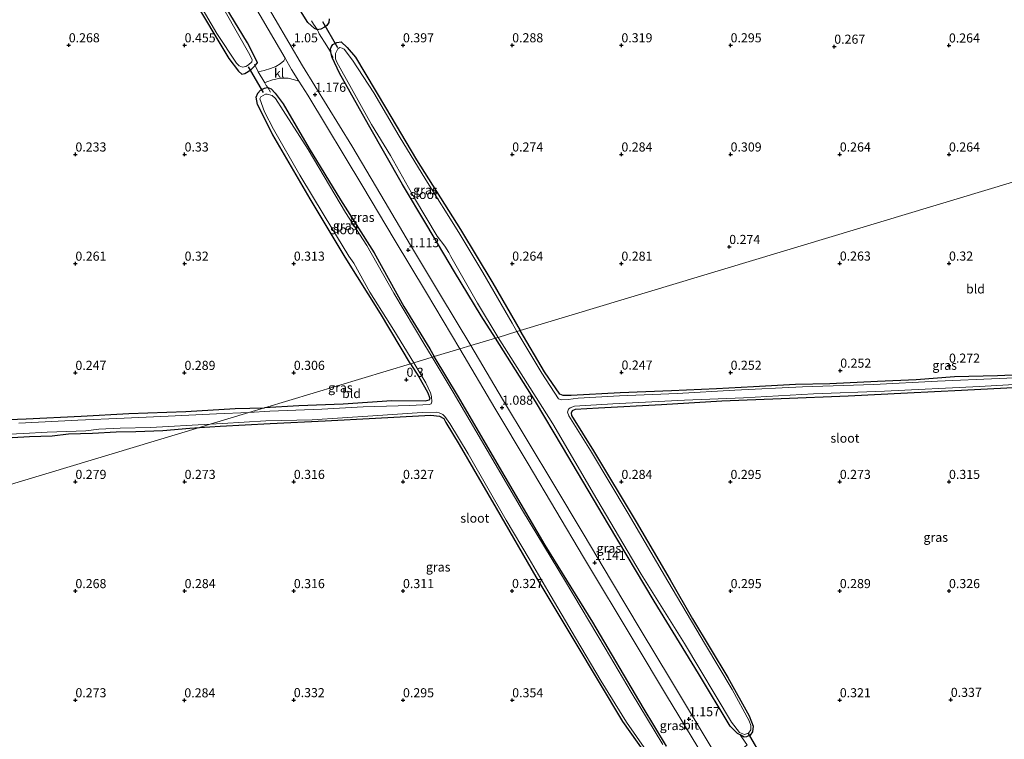
# Model space of a CAD drawing. Units: metres. Extents: x 150000 to 157720, y 556248 to 562501.
# Drawn here: x 156585 to 156856, y 556350 to 556547 of the extents above; entities that cross this region are included whole.
import ezdxf
from ezdxf.enums import TextEntityAlignment as Align

# ---------------------------------------------------------------- set-up
doc = ezdxf.new("R2010")
doc.units = ezdxf.units.M
doc.linetypes.add('IE-TERREINAFSCHEIDING', pattern=[10, 8, -2])
doc.layers.get('0').update_dxf_attribs({"lineweight": 25})
for name, color, linetype, lineweight in [('B-ME-GW-HOOGTEPUNT-S-B1', 10, 'Continuous', 25), ('B-ME-GW-INSTEEKWATERGANG-L-B1', 10, 'Continuous', 25), ('B-ME-IE-GRASLAND-GV-B6', 93, 'Continuous', 18), ('B-ME-IE-GRONDWERKLIJN-GROND_INGERICHT-GV-B6', 253, 'Continuous', 18), ('B-ME-IE-HULPGEOMETRIE-L-B1', 53, 'Continuous', 18), ('B-ME-IE-TERREINAFSCHEIDING-DOORGANG-L-B1', 8, 'IE-TERREINAFSCHEIDING-KUNSTMATIG-OPEN', 18), ('B-ME-IE-TERREINAFSCHEIDING-RASTERHEKWERK-L-B1', 8, 'IE-TERREINAFSCHEIDING', 18), ('B-ME-KW-DUIKER-L-B1', 10, 'Continuous', 25), ('B-ME-OG-WATER-GV-B6', 153, 'Continuous', 18), ('B-ME-VH-VERH_SOORT-BITUMEN-GV-B6', 8, 'IE-TERREINAFSCHEIDING-NATUURLIJK-HOUTWAL', 18), ('B-ME-VH-VERH_SOORT-KLINKERS-GV-B6', 8, 'IE-TERREINAFSCHEIDING-NATUURLIJK-HOUTWAL', 18)]:
    doc.layers.add(name, color=color, linetype=linetype, lineweight=lineweight)
doc.styles.add('NLCS-ISO', font='NLCS-ISO.TTF')
doc.linetypes.add('IE-TERREINAFSCHEIDING-KUNSTMATIG-OPEN', pattern='A,7,-1.5,[67,NLCS.SHX,S=0.75,R=0,X=0,Y=0],-1.5', length=10)
doc.linetypes.add('IE-TERREINAFSCHEIDING-NATUURLIJK-HOUTWAL', pattern='A,7,-1.5,[67,NLCS.SHX,S=0.75,R=45,X=0,Y=0],-1.5,7,-1.5,[70,NLCS.SHX,S=0.75,R=0,X=0,Y=0],-1.5', length=20)

# ---------------------------------------------------------------- blocks, each defined once
blk = doc.blocks.new('hoogtepunt')
for p, q in [((-0.5, 0), (0.5, 0)), ((0, 0.5), (0, -0.5))]:
    blk.add_line(p, q)

msp = doc.modelspace()

# ---------------------------------------------------------------- linework, layer by layer
at = {"layer": 'B-ME-GW-INSTEEKWATERGANG-L-B1'}
for points in [[(156632.264, 556553.973, 0.246), (156642.487, 556536.817, 0.3), (156645.161, 556533.313, 0.35), (156646.068, 556532.509, 0.325), (156646.881, 556532.64, 0.325), (156648.568, 556533.698, 0.335), (156649.741, 556534.862, 0.37), (156650.361, 556535.64, 0.375), (156649.681, 556537.18, 0.375), (156647.695, 556541.11, 0.285), (156639.265, 556554.983, 0.206)], [(156670.073, 556547.665, 0.311), (156669.98, 556546.648, 0.37), (156669.488, 556545.908, 0.407), (156668.811, 556545.389, 0.444), (156667.81, 556544.893, 0.545), (156667.265, 556544.731, 0.518), (156666.879, 556544.695, 0.518), (156666.062, 556545.046, 0.444), (156664.22, 556546.714, 0.412), (156660.155, 556553.185, 0.396)], [(156715.784, 556459.966, 0.315), (156711.848, 556466.044, 0.334), (156704.497, 556478.186, 0.365), (156696.934, 556491.035, 0.355), (156690.218, 556502.21, 0.406), (156680.923, 556518.549, 0.324), (156672.96, 556532.743, 0.313), (156670.869, 556537.051, 0.313), (156670.655, 556538.059, 0.345), (156670.492, 556539.481, 0.375), (156670.688, 556540.118, 0.406), (156671.067, 556540.654, 0.437), (156672.207, 556541.225, 0.375), (156673.392, 556541.385, 0.313), (156675.002, 556539.861, 0.287), (156677.344, 556537.168, 0.236), (156685.587, 556523.328, 0.22), (156694.115, 556508.917, 0.205), (156706.204, 556489.788, 0.298), (156715.025, 556475.041, 0.303), (156722.585, 556462.017, 0.147)], [(156692.452, 556452.931, 0.163), (156684.189, 556466.693, 0.158), (156674.528, 556482.191, 0.236), (156664.907, 556498.203, 0.313), (156654.625, 556515.789, 0.272), (156650.399, 556524.162, 0.303), (156650.078, 556526.146, 0.334), (156650.501, 556527.312, 0.375), (156651.203, 556528.061, 0.422), (156652.368, 556528.677, 0.458), (156653.015, 556528.831, 0.406), (156653.273, 556528.87, 0.386), (156654.16, 556528.479, 0.37), (156655.243, 556527.299, 0.37), (156657.472, 556524.341, 0.318), (156664.622, 556512.101, 0.298), (156673.217, 556497.98, 0.287), (156682.498, 556483.37, 0.267), (156690.618, 556468.645, 0.267), (156697.776, 556457.024, 0.205), (156698.93, 556454.884, 0.205)], [(156863.362, 556446.598, 0.342), (156843.838, 556445.558, 0.31), (156829.003, 556444.789, 0.284), (156812.7, 556444.011, 0.31), (156794.28, 556443.266, 0.3), (156777.943, 556442.597, 0.289), (156761.429, 556441.597, 0.273), (156744.052, 556440.691, 0.278), (156737.687, 556440.309, 0.22), (156736.836, 556439.97, 0.225), (156736.543, 556439.365, 0.225), (156736.621, 556438.713, 0.246), (156742.667, 556429.019, 0.198), (156754.453, 556409.46, 0.225), (156763.811, 556393.576, 0.241), (156769.889, 556382.859, 0.241), (156779.659, 556366.663, 0.183), (156785.467, 556356.182, 0.241), (156786.534, 556353.325, 0.278), (156786.397, 556351.812, 0.289), (156785.759, 556350.903, 0.278), (156784.722, 556350.389, 0.289), (156784.118, 556350.285, 0.3), (156783.028, 556350.942, 0.389), (156782.243, 556351.3, 0.314), (156780.265, 556353.363, 0.341), (156771.579, 556367.821, 0.33), (156759.38, 556387.692, 0.304), (156746.828, 556408.728, 0.261), (156734.187, 556430.055, 0.24), (156726.783, 556442.517, 0.352), (156715.784, 556459.966, 0.315)], [(156956.376, 556455.074, 0.172), (156951.358, 556454.419, 0.072), (156939.784, 556453.647, 0.062), (156929.653, 556452.836, 0.088), (156915.699, 556452.573, 0.083), (156903.144, 556452.019, 0.131), (156889.847, 556451.161, 0.12), (156877.397, 556450.917, 0.131), (156865.969, 556450.189, 0.11), (156853.702, 556449.604, 0.12), (156841.901, 556449.319, 0.136), (156831.326, 556448.532, 0.099), (156820.746, 556448.021, 0.12), (156807.649, 556447.422, 0.062), (156798.208, 556447.218, 0.072), (156786.649, 556446.53, 0.04), (156776.492, 556446.069, 0.115), (156764.178, 556445.509, 0.11), (156750.034, 556444.95, 0.072), (156736.548, 556444.192, 0.152), (156734.358, 556444.203, 0.126), (156733.427, 556444.517, 0.136), (156729.249, 556450.682, 0.12), (156722.585, 556462.017, 0.147)], [(156762.775, 556347.845, 0.29), (156756.369, 556358.463, 0.168), (156742.485, 556381.917, 0.205), (156729.429, 556403.039, 0.157), (156716.219, 556425.585, 0.194), (156705.625, 556443.837, 0.232), (156698.93, 556454.884, 0.205)], [(156692.452, 556452.931, 0.163), (156694.734, 556449.341, 0.141), (156697.063, 556445.078, 0.162), (156697.753, 556443.459, 0.168), (156697.533, 556442.875, 0.157), (156696.503, 556442.602, 0.141), (156687.313, 556442.753, 0.152), (156673.965, 556441.799, 0.162), (156661.738, 556441.345, 0.162), (156652.313, 556440.828, 0.173)], [(156574.818, 556437.343, 0.158), (156586.889, 556437.817, 0.096), (156601.945, 556438.485, 0.158), (156615.041, 556439.264, 0.189), (156630.747, 556439.819, 0.236), (156644.229, 556440.597, 0.205), (156652.313, 556440.828, 0.173)], [(156634.451, 556435.442, 0.261), (156640.166, 556435.744, 0.211), (156653.857, 556436.484, 0.185), (156669.028, 556437.196, 0.11), (156682.78, 556437.994, 0.163), (156698.013, 556438.764, 0.179), (156700.426, 556438.543, 0.227), (156701.55, 556437.851, 0.254), (156702.184, 556436.811, 0.233), (156705.849, 556430.768, 0.163), (156715.981, 556413.25, 0.201), (156726.847, 556394.366, 0.185), (156737.548, 556376.544, 0.206), (156750.691, 556354.614, 0.195), (156760.303, 556341.033, 0.147)], [(156583.031, 556432.662, 0.246), (156587.805, 556432.928, 0.22), (156593.991, 556433.113, 0.303), (156598.458, 556433.634, 0.308), (156605.11, 556433.804, 0.287), (156611.537, 556434.215, 0.324), (156616.947, 556434.285, 0.293), (156624.41, 556434.58, 0.277), (156631.802, 556435.24, 0.256), (156634.451, 556435.442, 0.261)]]:
    msp.add_polyline3d(points, dxfattribs=at)
at = {"layer": 'B-ME-IE-GRASLAND-GV-B6'}
for points in [[(156628.288, 556562.339, -0.54), (156639.272, 556543.66, -0.54), (156644.646, 556535.521, -0.54), (156645.373, 556534.815, -0.54), (156646.256, 556534.451, -0.54), (156647.167, 556534.611, -0.54), (156647.91, 556535.091, -0.54), (156648.819, 556535.878, -0.54), (156648.939, 556536.467, -0.54), (156648.254, 556537.776, -0.54), (156641.492, 556549.707, -0.54)], [(156715.784, 556459.966, 0.315), (156708.97, 556457.912, 1.076), (156700.695, 556471.759, 1.069), (156692.406, 556485.523, 1.061), (156684.277, 556499.348, 1.085), (156676.299, 556512.812, 1.108), (156662.797, 556534.773, 1.035), (156647.732, 556560.533, 1.019)], [(156639.265, 556554.983, 0.206), (156647.695, 556541.11, 0.285), (156649.681, 556537.18, 0.375), (156650.361, 556535.64, 0.375), (156649.741, 556534.862, 0.37), (156648.568, 556533.698, 0.335), (156646.881, 556532.64, 0.325), (156646.068, 556532.509, 0.325), (156645.161, 556533.313, 0.35), (156642.487, 556536.817, 0.3), (156632.264, 556553.973, 0.246)], [(156657.979, 556536.856, 1.022), (156657.62, 556536.177, 1.009), (156656.599, 556535.29, 0.911), (156655.453, 556534.605, 0.836), (156653.929, 556534.032, 0.794), (156652.268, 556533.471, 0.674), (156650.571, 556533.125, 0.633), (156649.912, 556534.488, 0.395), (156649.741, 556534.862, 0.37), (156650.361, 556535.64, 0.375), (156649.681, 556537.18, 0.375), (156647.695, 556541.11, 0.285), (156639.265, 556554.983, 0.206)], [(156646.467, 556556.635, 1.066), (156657.979, 556536.856, 1.022)], [(156660.155, 556553.185, 0.396), (156664.22, 556546.714, 0.412), (156666.062, 556545.046, 0.444), (156666.879, 556544.695, 0.518), (156667.337, 556543.558, 0.67), (156669.447, 556540.254, 0.638), (156670.412, 556538.605, 0.381), (156670.655, 556538.059, 0.345), (156670.869, 556537.051, 0.313), (156672.96, 556532.743, 0.313), (156680.923, 556518.549, 0.324), (156690.218, 556502.21, 0.406), (156696.934, 556491.035, 0.355), (156704.497, 556478.186, 0.365), (156711.848, 556466.044, 0.334), (156715.784, 556459.966, 0.315)], [(156670.073, 556547.665, 0.311), (156669.98, 556546.648, 0.37), (156669.488, 556545.908, 0.407), (156668.811, 556545.389, 0.444), (156667.81, 556544.893, 0.545), (156667.265, 556544.731, 0.518), (156666.879, 556544.695, 0.518), (156666.062, 556545.046, 0.444), (156664.22, 556546.714, 0.412), (156660.155, 556553.185, 0.396)], [(156722.585, 556462.017, 0.147), (156721.652, 556461.736, -0.4), (156720.37, 556464.074, -0.4), (156712.269, 556477.957, -0.4), (156705.721, 556488.951, -0.4), (156696.67, 556503.437, -0.4), (156689.29, 556515.416, -0.4), (156682.317, 556527.324, -0.4), (156676.501, 556536.378, -0.4), (156674.191, 556539.35, -0.4), (156673.64, 556539.648, -0.4), (156673.025, 556539.773, -0.4), (156672.511, 556539.428, -0.4), (156671.815, 556538.142, -0.4), (156671.826, 556536.681, -0.4), (156672.171, 556535.783, -0.4), (156676.248, 556528.56, -0.4), (156681.698, 556518.664, -0.4), (156686.899, 556510.12, -0.4), (156693.541, 556498.422, -0.4), (156699.768, 556487.988, -0.4), (156701.873, 556485.186, -0.4), (156702.962, 556483.469, -0.4), (156703.547, 556482.41, -0.4), (156710.865, 556469.604, -0.4), (156716.477, 556460.175, -0.4), (156715.784, 556459.966, 0.315), (156711.848, 556466.044, 0.334), (156704.497, 556478.186, 0.365), (156696.934, 556491.035, 0.355), (156690.218, 556502.21, 0.406), (156680.923, 556518.549, 0.324), (156672.96, 556532.743, 0.313), (156670.869, 556537.051, 0.313), (156670.655, 556538.059, 0.345), (156670.492, 556539.481, 0.375), (156670.688, 556540.118, 0.406), (156671.067, 556540.654, 0.437), (156672.207, 556541.225, 0.375), (156673.392, 556541.385, 0.313), (156675.002, 556539.861, 0.287), (156677.344, 556537.168, 0.236), (156685.587, 556523.328, 0.22), (156694.115, 556508.917, 0.205), (156706.204, 556489.788, 0.298), (156715.025, 556475.041, 0.303), (156722.585, 556462.017, 0.147)], [(156705.964, 556457.005, 1.056), (156698.93, 556454.884, 0.205), (156697.776, 556457.024, 0.205), (156690.618, 556468.645, 0.267), (156682.498, 556483.37, 0.267), (156673.217, 556497.98, 0.287), (156664.622, 556512.101, 0.298), (156657.472, 556524.341, 0.318), (156655.243, 556527.299, 0.37), (156654.16, 556528.479, 0.37), (156653.273, 556528.87, 0.386), (156652.806, 556529.344, 0.501), (156652.373, 556530.076, 0.569), (156652.935, 556530.387, 0.577), (156654.538, 556530.917, 0.648), (156656.755, 556531.431, 0.784), (156658.814, 556531.409, 0.875), (156660.571, 556530.978, 0.943), (156661.792, 556530.606, 0.994), (156664.245, 556526.753, 1.072), (156679.308, 556501.657, 1.082), (156687.919, 556487.117, 1.09), (156696.786, 556472.389, 1.098), (156705.964, 556457.005, 1.056)], [(156698.93, 556454.884, 0.205), (156698.372, 556454.716, -0.54), (156696.392, 556458.053, -0.54), (156687.86, 556472.347, -0.54), (156680.458, 556485.436, -0.54), (156674.606, 556494.48, -0.54), (156664.302, 556511.752, -0.54), (156657.432, 556522.534, -0.54), (156655.331, 556525.838, -0.54), (156654.445, 556526.614, -0.54), (156653.032, 556526.964, -0.54), (156652.565, 556526.979, -0.54), (156651.361, 556526.235, -0.54), (156651.052, 556525.72, -0.54), (156652.304, 556522.163, -0.54), (156654.766, 556517.388, -0.54), (156662.006, 556504.712, -0.54), (156668.681, 556493.679, -0.54), (156675.479, 556482.49, -0.54), (156676.89, 556480.599, -0.54), (156681.29, 556472.548, -0.54), (156687.881, 556462.183, -0.54), (156693.314, 556453.191, -0.54), (156692.452, 556452.931, 0.163), (156684.189, 556466.693, 0.158), (156674.528, 556482.191, 0.236), (156664.907, 556498.203, 0.313), (156654.625, 556515.789, 0.272), (156650.399, 556524.162, 0.303), (156650.078, 556526.146, 0.334), (156650.501, 556527.312, 0.375), (156651.203, 556528.061, 0.422), (156652.368, 556528.677, 0.458), (156653.015, 556528.831, 0.406), (156653.273, 556528.87, 0.386), (156654.16, 556528.479, 0.37), (156655.243, 556527.299, 0.37), (156657.472, 556524.341, 0.318), (156664.622, 556512.101, 0.298), (156673.217, 556497.98, 0.287), (156682.498, 556483.37, 0.267), (156690.618, 556468.645, 0.267), (156697.776, 556457.024, 0.205), (156698.93, 556454.884, 0.205)], [(156715.784, 556459.966, 0.315), (156726.783, 556442.517, 0.352), (156734.187, 556430.055, 0.24), (156746.828, 556408.728, 0.261), (156759.38, 556387.692, 0.304), (156771.579, 556367.821, 0.33), (156780.265, 556353.363, 0.341), (156782.243, 556351.3, 0.314), (156783.028, 556350.942, 0.389), (156784.587, 556348.701, 0.592), (156784.896, 556348.157, 0.586), (156784.206, 556347.537, 0.617), (156781.44, 556345.571, 0.847), (156780.244, 556344.89, 0.935), (156778.317, 556344.477, 1.009), (156776.655, 556344.799, 1.049), (156763.821, 556366.132, 1.081), (156755.835, 556379.538, 1.1), (156747.69, 556393.176, 1.119), (156739.849, 556406.301, 1.1), (156731.775, 556419.768, 1.081), (156717.713, 556443.144, 1.039), (156708.97, 556457.912, 1.076), (156715.784, 556459.966, 0.315)], [(156863.362, 556446.598, 0.342), (156843.838, 556445.558, 0.31), (156829.003, 556444.789, 0.284), (156812.7, 556444.011, 0.31), (156794.28, 556443.266, 0.3), (156777.943, 556442.597, 0.289), (156761.429, 556441.597, 0.273), (156744.052, 556440.691, 0.278), (156737.687, 556440.309, 0.22), (156736.836, 556439.97, 0.225), (156736.543, 556439.365, 0.225), (156736.621, 556438.713, 0.246), (156742.667, 556429.019, 0.198), (156754.453, 556409.46, 0.225), (156763.811, 556393.576, 0.241), (156769.889, 556382.859, 0.241), (156779.659, 556366.663, 0.183), (156785.467, 556356.182, 0.241), (156786.534, 556353.325, 0.278), (156786.397, 556351.812, 0.289), (156785.759, 556350.903, 0.278), (156784.722, 556350.389, 0.289), (156784.118, 556350.285, 0.3), (156783.028, 556350.942, 0.389), (156782.243, 556351.3, 0.314), (156780.265, 556353.363, 0.341), (156771.579, 556367.821, 0.33), (156759.38, 556387.692, 0.304), (156746.828, 556408.728, 0.261), (156734.187, 556430.055, 0.24), (156726.783, 556442.517, 0.352), (156715.784, 556459.966, 0.315), (156716.477, 556460.175, -0.4), (156731.565, 556436.438, -0.4), (156743.585, 556415.717, -0.4), (156755.801, 556395.135, -0.4), (156767.694, 556376.006, -0.4), (156780.581, 556354.396, -0.4), (156782.78, 556351.605, -0.4), (156784.233, 556351.012, -0.4), (156785.266, 556351.406, -0.4), (156785.893, 556352.352, -0.4), (156785.936, 556353.518, -0.4), (156785.466, 556354.806, -0.4), (156780.834, 556363.378, -0.4), (156773.511, 556375.706, -0.4), (156763.102, 556393.218, -0.4), (156752.272, 556411.724, -0.4), (156741.895, 556429.079, -0.4), (156735.894, 556438.627, -0.4), (156735.559, 556439.599, -0.4), (156735.869, 556440.409, -0.4), (156736.276, 556440.771, -0.4), (156737.492, 556441.22, -0.4), (156747.98, 556441.901, -0.4), (156767.682, 556442.876, -0.4), (156783.887, 556443.584, -0.4), (156803.17, 556444.631, -0.4), (156822.614, 556445.409, -0.4), (156848.714, 556446.658, -0.4), (156866.31, 556447.63, -0.4)], [(156866.696, 556449.418, -0.4), (156854.152, 556448.828, -0.4), (156837.2, 556448.092, -0.4), (156819.764, 556447.248, -0.4), (156800.13, 556446.572, -0.4), (156781.572, 556445.626, -0.4), (156765.688, 556444.777, -0.4), (156749.832, 556444.095, -0.4), (156738.491, 556443.473, -0.4), (156735.749, 556443.077, -0.4), (156733.953, 556442.969, -0.4), (156733.117, 556443.232, -0.4), (156728.483, 556450.373, -0.4), (156721.652, 556461.736, -0.4), (156722.585, 556462.017, 0.147), (156729.249, 556450.682, 0.12), (156733.427, 556444.517, 0.136), (156734.358, 556444.203, 0.126), (156736.548, 556444.192, 0.152), (156750.034, 556444.95, 0.072), (156764.178, 556445.509, 0.11), (156776.492, 556446.069, 0.115), (156786.649, 556446.53, 0.04), (156798.208, 556447.218, 0.072), (156807.649, 556447.422, 0.062), (156820.746, 556448.021, 0.12), (156831.326, 556448.532, 0.099), (156841.901, 556449.319, 0.136), (156853.702, 556449.604, 0.12), (156865.969, 556450.189, 0.11)], [(156762.775, 556347.845, 0.29), (156756.369, 556358.463, 0.168), (156742.485, 556381.917, 0.205), (156729.429, 556403.039, 0.157), (156716.219, 556425.585, 0.194), (156705.625, 556443.837, 0.232), (156698.93, 556454.884, 0.205), (156705.964, 556457.005, 1.056), (156715.638, 556440.736, 1.056), (156724.766, 556425.452, 1.055), (156739.995, 556399.805, 1.113), (156754.158, 556376.101, 1.119), (156762.763, 556361.796, 1.092), (156771.344, 556347.548, 1.065)], [(156761.751, 556348.322, -0.54), (156753.014, 556362.685, -0.54), (156745.891, 556374.723, -0.54), (156735.023, 556393.091, -0.54), (156723.212, 556412.603, -0.54), (156713.498, 556429.134, -0.54), (156704.155, 556445.102, -0.54), (156698.372, 556454.716, -0.54), (156698.93, 556454.884, 0.205)], [(156698.93, 556454.884, 0.205), (156705.625, 556443.837, 0.232), (156716.219, 556425.585, 0.194), (156729.429, 556403.039, 0.157), (156742.485, 556381.917, 0.205), (156756.369, 556358.463, 0.168), (156762.775, 556347.845, 0.29)], [(156693.314, 556453.191, -0.54), (156696.648, 556447.704, -0.54), (156697.896, 556444.903, -0.54), (156698.184, 556443.956, -0.54), (156698.313, 556442.485, -0.54), (156698.118, 556441.948, -0.54), (156697.521, 556441.688, -0.54), (156692.267, 556441.443, -0.54), (156679.464, 556441.053, -0.54), (156668.039, 556440.445, -0.54), (156653.776, 556439.889, -0.54), (156648.038, 556439.538, -0.54), (156652.313, 556440.828, 0.173), (156661.738, 556441.345, 0.162), (156673.965, 556441.799, 0.162), (156687.313, 556442.753, 0.152), (156696.503, 556442.602, 0.141), (156697.533, 556442.875, 0.157), (156697.753, 556443.459, 0.168), (156697.063, 556445.078, 0.162), (156694.734, 556449.341, 0.141), (156692.452, 556452.931, 0.163), (156693.314, 556453.191, -0.54)], [(156574.818, 556437.343, 0.158), (156586.889, 556437.817, 0.096), (156601.945, 556438.485, 0.158), (156615.041, 556439.264, 0.189), (156630.747, 556439.819, 0.236), (156644.229, 556440.597, 0.205), (156652.313, 556440.828, 0.173), (156648.038, 556439.538, -0.54), (156639.148, 556439.161, -0.54), (156625.822, 556438.506, -0.54), (156613.772, 556437.962, -0.54), (156601.044, 556437.37, -0.54), (156584.839, 556436.552, -0.54)], [(156760.303, 556341.033, 0.147), (156750.691, 556354.614, 0.195), (156737.548, 556376.544, 0.206), (156726.847, 556394.366, 0.185), (156715.981, 556413.25, 0.201), (156705.849, 556430.768, 0.163), (156702.184, 556436.811, 0.233), (156701.55, 556437.851, 0.254), (156700.426, 556438.543, 0.227), (156698.013, 556438.764, 0.179), (156682.78, 556437.994, 0.163), (156669.028, 556437.196, 0.11), (156653.857, 556436.484, 0.185), (156640.166, 556435.744, 0.211), (156634.451, 556435.442, 0.261), (156637.403, 556436.332, -0.54), (156640.825, 556436.472, -0.54), (156652.686, 556437.212, -0.54), (156665.439, 556437.508, -0.54), (156682.113, 556438.636, -0.54), (156695.65, 556439.489, -0.54), (156699.625, 556439.623, -0.54), (156700.329, 556439.399, -0.54), (156701.34, 556438.951, -0.54), (156701.903, 556438.406, -0.54), (156703.247, 556436.469, -0.54), (156708.271, 556428.174, -0.54), (156718.708, 556409.915, -0.54), (156725.078, 556399.286, -0.54), (156730.173, 556390.496, -0.54), (156737.721, 556377.561, -0.54), (156744.827, 556365.685, -0.54), (156751.746, 556354.428, -0.54), (156759.384, 556343.548, -0.54)], [(156578.322, 556433.34, -0.54), (156586.102, 556433.73, -0.54), (156592.585, 556434.081, -0.54), (156603.241, 556434.519, -0.54), (156606.842, 556434.974, -0.54), (156612.702, 556435.217, -0.54), (156621.038, 556435.425, -0.54), (156637.403, 556436.332, -0.54), (156634.451, 556435.442, 0.261), (156631.802, 556435.24, 0.256), (156624.41, 556434.58, 0.277), (156616.947, 556434.285, 0.293), (156611.537, 556434.215, 0.324), (156605.11, 556433.804, 0.287), (156598.458, 556433.634, 0.308), (156593.991, 556433.113, 0.303), (156587.805, 556432.928, 0.22), (156583.031, 556432.662, 0.246)]]:
    msp.add_polyline3d(points, dxfattribs=at)
at = {"layer": 'B-ME-IE-GRONDWERKLIJN-GROND_INGERICHT-GV-B6'}
for points in [[(156632.264, 556553.973, 0.246), (156642.487, 556536.817, 0.3), (156645.161, 556533.313, 0.35), (156646.068, 556532.509, 0.325), (156646.881, 556532.64, 0.325), (156648.568, 556533.698, 0.335), (156649.741, 556534.862, 0.37), (156649.912, 556534.488, 0.395), (156650.571, 556533.125, 0.633), (156652.373, 556530.076, 0.569), (156652.806, 556529.344, 0.501), (156653.273, 556528.87, 0.386), (156653.015, 556528.831, 0.406), (156652.368, 556528.677, 0.458), (156651.203, 556528.061, 0.422), (156650.501, 556527.312, 0.375), (156650.078, 556526.146, 0.334), (156650.399, 556524.162, 0.303), (156654.625, 556515.789, 0.272), (156664.907, 556498.203, 0.313), (156674.528, 556482.191, 0.236), (156684.189, 556466.693, 0.158), (156692.452, 556452.931, 0.163)], [(156934.972, 556526.06, 0.302), (156722.585, 556462.017, 0.147), (156715.025, 556475.041, 0.303), (156706.204, 556489.788, 0.298), (156694.115, 556508.917, 0.205), (156685.587, 556523.328, 0.22), (156677.344, 556537.168, 0.236), (156675.002, 556539.861, 0.287), (156673.392, 556541.385, 0.313), (156672.207, 556541.225, 0.375), (156671.067, 556540.654, 0.437), (156670.688, 556540.118, 0.406), (156670.492, 556539.481, 0.375), (156670.655, 556538.059, 0.345), (156670.412, 556538.605, 0.381), (156669.447, 556540.254, 0.638), (156667.337, 556543.558, 0.67), (156666.879, 556544.695, 0.518), (156667.265, 556544.731, 0.518), (156667.81, 556544.893, 0.545), (156668.811, 556545.389, 0.444), (156669.488, 556545.908, 0.407), (156669.98, 556546.648, 0.37), (156670.073, 556547.665, 0.311)], [(156865.969, 556450.189, 0.11), (156853.702, 556449.604, 0.12), (156841.901, 556449.319, 0.136), (156831.326, 556448.532, 0.099), (156820.746, 556448.021, 0.12), (156807.649, 556447.422, 0.062), (156798.208, 556447.218, 0.072), (156786.649, 556446.53, 0.04), (156776.492, 556446.069, 0.115), (156764.178, 556445.509, 0.11), (156750.034, 556444.95, 0.072), (156736.548, 556444.192, 0.152), (156734.358, 556444.203, 0.126), (156733.427, 556444.517, 0.136), (156729.249, 556450.682, 0.12), (156722.585, 556462.017, 0.147), (156934.972, 556526.06, 0.302)], [(156692.452, 556452.931, 0.163), (156652.313, 556440.828, 0.173), (156644.229, 556440.597, 0.205), (156630.747, 556439.819, 0.236), (156615.041, 556439.264, 0.189), (156601.945, 556438.485, 0.158), (156586.889, 556437.817, 0.096), (156574.818, 556437.343, 0.158)], [(156692.452, 556452.931, 0.163), (156694.734, 556449.341, 0.141), (156697.063, 556445.078, 0.162), (156697.753, 556443.459, 0.168), (156697.533, 556442.875, 0.157), (156696.503, 556442.602, 0.141), (156687.313, 556442.753, 0.152), (156673.965, 556441.799, 0.162), (156661.738, 556441.345, 0.162), (156652.313, 556440.828, 0.173), (156692.452, 556452.931, 0.163)], [(156784.587, 556348.701, 0.592), (156783.028, 556350.942, 0.389), (156784.118, 556350.285, 0.3), (156784.722, 556350.389, 0.289), (156785.759, 556350.903, 0.278), (156786.397, 556351.812, 0.289), (156786.534, 556353.325, 0.278), (156785.467, 556356.182, 0.241), (156779.659, 556366.663, 0.183), (156769.889, 556382.859, 0.241), (156763.811, 556393.576, 0.241), (156754.453, 556409.46, 0.225), (156742.667, 556429.019, 0.198), (156736.621, 556438.713, 0.246), (156736.543, 556439.365, 0.225), (156736.836, 556439.97, 0.225), (156737.687, 556440.309, 0.22), (156744.052, 556440.691, 0.278), (156761.429, 556441.597, 0.273), (156777.943, 556442.597, 0.289), (156794.28, 556443.266, 0.3), (156812.7, 556444.011, 0.31), (156829.003, 556444.789, 0.284), (156843.838, 556445.558, 0.31), (156863.362, 556446.598, 0.342)], [(156264.776, 556323.971, 0.115), (156634.451, 556435.442, 0.261), (156640.166, 556435.744, 0.211), (156653.857, 556436.484, 0.185), (156669.028, 556437.196, 0.11), (156682.78, 556437.994, 0.163), (156698.013, 556438.764, 0.179), (156700.426, 556438.543, 0.227), (156701.55, 556437.851, 0.254), (156702.184, 556436.811, 0.233), (156705.849, 556430.768, 0.163), (156715.981, 556413.25, 0.201), (156726.847, 556394.366, 0.185), (156737.548, 556376.544, 0.206), (156750.691, 556354.614, 0.195), (156760.303, 556341.033, 0.147)], [(156583.031, 556432.662, 0.246), (156587.805, 556432.928, 0.22), (156593.991, 556433.113, 0.303), (156598.458, 556433.634, 0.308), (156605.11, 556433.804, 0.287), (156611.537, 556434.215, 0.324), (156616.947, 556434.285, 0.293), (156624.41, 556434.58, 0.277), (156631.802, 556435.24, 0.256), (156634.451, 556435.442, 0.261), (156264.776, 556323.971, 0.115)]]:
    msp.add_polyline3d(points, dxfattribs=at)
at = {"layer": 'B-ME-IE-HULPGEOMETRIE-L-B1'}
msp.add_polyline3d([(156264.776, 556323.971, 0.115), (156634.451, 556435.442, 0.261), (156637.403, 556436.332, -0.54), (156648.038, 556439.538, -0.54), (156652.313, 556440.828, 0.173), (156692.452, 556452.931, 0.163), (156693.314, 556453.191, -0.54), (156698.372, 556454.716, -0.54), (156698.93, 556454.884, 0.205), (156705.964, 556457.005, 1.056), (156708.97, 556457.912, 1.076), (156715.784, 556459.966, 0.315), (156716.477, 556460.175, -0.4), (156721.652, 556461.736, -0.4), (156722.585, 556462.017, 0.147), (156934.972, 556526.06, 0.302)], dxfattribs=at)
at = {"layer": 'B-ME-IE-TERREINAFSCHEIDING-DOORGANG-L-B1'}
msp.add_line((156667.337, 556543.558, 0.67), (156669.447, 556540.254, 0.638), dxfattribs=at)
msp.add_polyline3d([(156652.806, 556529.344, 0.501), (156652.373, 556530.076, 0.569), (156650.571, 556533.125, 0.633)], dxfattribs=at)
at = {"layer": 'B-ME-IE-TERREINAFSCHEIDING-RASTERHEKWERK-L-B1'}
msp.add_line((156784.587, 556348.701, 0.592), (156783.028, 556350.942, 0.389), dxfattribs=at)
for points in [[(156667.337, 556543.558, 0.67), (156666.879, 556544.695, 0.518), (156665.754, 556546.217, 0.139), (156665.213, 556547.104, 0.001)], [(156669.447, 556540.254, 0.638), (156670.412, 556538.605, 0.381), (156670.655, 556538.059, 0.345), (156671.199, 556537.095, 0.085)], [(156650.571, 556533.125, 0.633), (156649.912, 556534.488, 0.395), (156649.741, 556534.862, 0.37), (156649.57, 556535.24, 0.318)], [(156652.806, 556529.344, 0.501), (156653.273, 556528.87, 0.386), (156653.945, 556527.531, 0.237)]]:
    msp.add_polyline3d(points, dxfattribs=at)
at = {"layer": 'B-ME-KW-DUIKER-L-B1'}
for p, q in [((156668.268, 556546.932, -0.076), (156672.354, 556539.823, -0.031)), ((156647.883, 556534.507, -0.071), (156651.959, 556527.433, -0.006)), ((156785.214, 556351.36, -0.082), (156789.148, 556344.564, -0.087))]:
    msp.add_line(p, q, dxfattribs=at)
at = {"layer": 'B-ME-OG-WATER-GV-B6'}
for points in [[(156641.492, 556549.707, -0.54), (156648.254, 556537.776, -0.54), (156648.939, 556536.467, -0.54), (156648.819, 556535.878, -0.54), (156647.91, 556535.091, -0.54), (156647.167, 556534.611, -0.54), (156646.256, 556534.451, -0.54), (156645.373, 556534.815, -0.54), (156644.646, 556535.521, -0.54), (156639.272, 556543.66, -0.54), (156628.288, 556562.339, -0.54)], [(156721.652, 556461.736, -0.4), (156716.477, 556460.175, -0.4), (156710.865, 556469.604, -0.4), (156703.547, 556482.41, -0.4), (156702.962, 556483.469, -0.4), (156701.873, 556485.186, -0.4), (156699.768, 556487.988, -0.4), (156693.541, 556498.422, -0.4), (156686.899, 556510.12, -0.4), (156681.698, 556518.664, -0.4), (156676.248, 556528.56, -0.4), (156672.171, 556535.783, -0.4), (156671.826, 556536.681, -0.4), (156671.815, 556538.142, -0.4), (156672.511, 556539.428, -0.4), (156673.025, 556539.773, -0.4), (156673.64, 556539.648, -0.4), (156674.191, 556539.35, -0.4), (156676.501, 556536.378, -0.4), (156682.317, 556527.324, -0.4), (156689.29, 556515.416, -0.4), (156696.67, 556503.437, -0.4), (156705.721, 556488.951, -0.4), (156712.269, 556477.957, -0.4), (156720.37, 556464.074, -0.4), (156721.652, 556461.736, -0.4)], [(156698.372, 556454.716, -0.54), (156693.314, 556453.191, -0.54), (156687.881, 556462.183, -0.54), (156681.29, 556472.548, -0.54), (156676.89, 556480.599, -0.54), (156675.479, 556482.49, -0.54), (156668.681, 556493.679, -0.54), (156662.006, 556504.712, -0.54), (156654.766, 556517.388, -0.54), (156652.304, 556522.163, -0.54), (156651.052, 556525.72, -0.54), (156651.361, 556526.235, -0.54), (156652.565, 556526.979, -0.54), (156653.032, 556526.964, -0.54), (156654.445, 556526.614, -0.54), (156655.331, 556525.838, -0.54), (156657.432, 556522.534, -0.54), (156664.302, 556511.752, -0.54), (156674.606, 556494.48, -0.54), (156680.458, 556485.436, -0.54), (156687.86, 556472.347, -0.54), (156696.392, 556458.053, -0.54), (156698.372, 556454.716, -0.54)], [(156866.31, 556447.63, -0.4), (156848.714, 556446.658, -0.4), (156822.614, 556445.409, -0.4), (156803.17, 556444.631, -0.4), (156783.887, 556443.584, -0.4), (156767.682, 556442.876, -0.4), (156747.98, 556441.901, -0.4), (156737.492, 556441.22, -0.4), (156736.276, 556440.771, -0.4), (156735.869, 556440.409, -0.4), (156735.559, 556439.599, -0.4), (156735.894, 556438.627, -0.4), (156741.895, 556429.079, -0.4), (156752.272, 556411.724, -0.4), (156763.102, 556393.218, -0.4), (156773.511, 556375.706, -0.4), (156780.834, 556363.378, -0.4), (156785.466, 556354.806, -0.4), (156785.936, 556353.518, -0.4), (156785.893, 556352.352, -0.4), (156785.266, 556351.406, -0.4), (156784.233, 556351.012, -0.4), (156782.78, 556351.605, -0.4), (156780.581, 556354.396, -0.4), (156767.694, 556376.006, -0.4), (156755.801, 556395.135, -0.4), (156743.585, 556415.717, -0.4), (156731.565, 556436.438, -0.4), (156716.477, 556460.175, -0.4), (156721.652, 556461.736, -0.4), (156728.483, 556450.373, -0.4), (156733.117, 556443.232, -0.4), (156733.953, 556442.969, -0.4), (156735.749, 556443.077, -0.4), (156738.491, 556443.473, -0.4), (156749.832, 556444.095, -0.4), (156765.688, 556444.777, -0.4), (156781.572, 556445.626, -0.4), (156800.13, 556446.572, -0.4), (156819.764, 556447.248, -0.4), (156837.2, 556448.092, -0.4), (156854.152, 556448.828, -0.4), (156866.696, 556449.418, -0.4)], [(156759.384, 556343.548, -0.54), (156751.746, 556354.428, -0.54), (156744.827, 556365.685, -0.54), (156737.721, 556377.561, -0.54), (156730.173, 556390.496, -0.54), (156725.078, 556399.286, -0.54), (156718.708, 556409.915, -0.54), (156708.271, 556428.174, -0.54), (156703.247, 556436.469, -0.54), (156701.903, 556438.406, -0.54), (156701.34, 556438.951, -0.54), (156700.329, 556439.399, -0.54), (156699.625, 556439.623, -0.54), (156695.65, 556439.489, -0.54), (156682.113, 556438.636, -0.54), (156665.439, 556437.508, -0.54), (156652.686, 556437.212, -0.54), (156640.825, 556436.472, -0.54), (156637.403, 556436.332, -0.54), (156648.038, 556439.538, -0.54), (156653.776, 556439.889, -0.54), (156668.039, 556440.445, -0.54), (156679.464, 556441.053, -0.54), (156692.267, 556441.443, -0.54), (156697.521, 556441.688, -0.54), (156698.118, 556441.948, -0.54), (156698.313, 556442.485, -0.54), (156698.184, 556443.956, -0.54), (156697.896, 556444.903, -0.54), (156696.648, 556447.704, -0.54), (156693.314, 556453.191, -0.54), (156698.372, 556454.716, -0.54)], [(156698.372, 556454.716, -0.54), (156704.155, 556445.102, -0.54), (156713.498, 556429.134, -0.54), (156723.212, 556412.603, -0.54), (156735.023, 556393.091, -0.54), (156745.891, 556374.723, -0.54), (156753.014, 556362.685, -0.54), (156761.751, 556348.322, -0.54)], [(156648.038, 556439.538, -0.54), (156637.403, 556436.332, -0.54), (156621.038, 556435.425, -0.54), (156612.702, 556435.217, -0.54), (156606.842, 556434.974, -0.54), (156603.241, 556434.519, -0.54), (156592.585, 556434.081, -0.54), (156586.102, 556433.73, -0.54), (156578.322, 556433.34, -0.54)], [(156584.839, 556436.552, -0.54), (156601.044, 556437.37, -0.54), (156613.772, 556437.962, -0.54), (156625.822, 556438.506, -0.54), (156639.148, 556439.161, -0.54), (156648.038, 556439.538, -0.54)]]:
    msp.add_polyline3d(points, dxfattribs=at)
at = {"layer": 'B-ME-VH-VERH_SOORT-BITUMEN-GV-B6'}
for points in [[(156647.732, 556560.533, 1.019), (156662.797, 556534.773, 1.035), (156676.299, 556512.812, 1.108), (156684.277, 556499.348, 1.085), (156692.406, 556485.523, 1.061), (156700.695, 556471.759, 1.069), (156708.97, 556457.912, 1.076)], [(156708.97, 556457.912, 1.076), (156705.964, 556457.005, 1.056), (156696.786, 556472.389, 1.098), (156687.919, 556487.117, 1.09), (156679.308, 556501.657, 1.082), (156664.245, 556526.753, 1.072), (156661.792, 556530.606, 0.994), (156659.763, 556533.791, 1.003), (156657.979, 556536.856, 1.022), (156646.467, 556556.635, 1.066)], [(156771.344, 556347.548, 1.065), (156762.763, 556361.796, 1.092), (156754.158, 556376.101, 1.119), (156739.995, 556399.805, 1.113), (156724.766, 556425.452, 1.055), (156715.638, 556440.736, 1.056), (156705.964, 556457.005, 1.056), (156708.97, 556457.912, 1.076), (156717.713, 556443.144, 1.039), (156731.775, 556419.768, 1.081), (156739.849, 556406.301, 1.1), (156747.69, 556393.176, 1.119), (156755.835, 556379.538, 1.1), (156763.821, 556366.132, 1.081), (156776.655, 556344.799, 1.049)]]:
    msp.add_polyline3d(points, dxfattribs=at)
at = {"layer": 'B-ME-VH-VERH_SOORT-KLINKERS-GV-B6'}
msp.add_polyline3d([(156661.792, 556530.606, 0.994), (156660.571, 556530.978, 0.943), (156658.814, 556531.409, 0.875), (156656.755, 556531.431, 0.784), (156654.538, 556530.917, 0.648), (156652.935, 556530.387, 0.577), (156652.373, 556530.076, 0.569), (156650.571, 556533.125, 0.633), (156652.268, 556533.471, 0.674), (156653.929, 556534.032, 0.794), (156655.453, 556534.605, 0.836), (156656.599, 556535.29, 0.911), (156657.62, 556536.177, 1.009), (156657.979, 556536.856, 1.022), (156659.763, 556533.791, 1.003), (156661.792, 556530.606, 0.994)], dxfattribs=at)

# ---------------------------------------------------------------- block references
at = {"layer": 'B-ME-GW-HOOGTEPUNT-S-B1', "rotation": 90}
for p in [(156598.553, 556540.457, 0.268), (156598.553, 556540.457, 0.268), (156630.376, 556540.453, 0.455), (156630.376, 556540.453, 0.455), (156660.376, 556540.453, 1.05), (156660.376, 556540.453, 1.05), (156690.376, 556540.453, 0.397), (156690.376, 556540.453, 0.397), (156720.376, 556540.453, 0.288), (156720.376, 556540.453, 0.288), (156750.376, 556540.453, 0.319), (156750.376, 556540.453, 0.319), (156780.376, 556540.453, 0.295), (156780.376, 556540.453, 0.295), (156840.352, 556540.41, 0.264), (156840.352, 556540.41, 0.264), (156808.85, 556540.072, 0.267), (156808.85, 556540.072, 0.267), (156666.225, 556526.861, 1.176), (156666.225, 556526.861, 1.176), (156600.376, 556510.453, 0.233), (156600.376, 556510.453, 0.233), (156630.376, 556510.453, 0.33), (156630.376, 556510.453, 0.33), (156720.376, 556510.453, 0.274), (156720.376, 556510.453, 0.274), (156750.376, 556510.453, 0.284), (156750.376, 556510.453, 0.284), (156780.376, 556510.453, 0.309), (156780.376, 556510.453, 0.309), (156810.376, 556510.453, 0.264), (156810.376, 556510.453, 0.264), (156840.376, 556510.453, 0.264), (156840.376, 556510.453, 0.264), (156691.811, 556484.159, 1.113), (156691.811, 556484.159, 1.113), (156780, 556485.045, 0.274), (156780, 556485.045, 0.274), (156600.376, 556480.453, 0.261), (156600.376, 556480.453, 0.261), (156630.376, 556480.453, 0.32), (156630.376, 556480.453, 0.32), (156660.376, 556480.453, 0.313), (156660.376, 556480.453, 0.313), (156720.376, 556480.453, 0.264), (156720.376, 556480.453, 0.264), (156750.376, 556480.453, 0.281), (156750.376, 556480.453, 0.281), (156810.378, 556480.479, 0.263), (156810.378, 556480.479, 0.263), (156840.378, 556480.479, 0.32), (156840.378, 556480.479, 0.32), (156810.492, 556451.049, 0.252), (156810.492, 556451.049, 0.252), (156840.38, 556452.431, 0.272), (156840.38, 556452.431, 0.272), (156600.376, 556450.453, 0.247), (156600.376, 556450.453, 0.247), (156630.343, 556450.443, 0.289), (156630.343, 556450.443, 0.289), (156660.376, 556450.453, 0.306), (156660.376, 556450.453, 0.306), (156691.327, 556448.541, 0.3), (156691.327, 556448.541, 0.3), (156750.403, 556450.526, 0.247), (156750.403, 556450.526, 0.247), (156780.378, 556450.479, 0.252), (156780.378, 556450.479, 0.252), (156717.585, 556440.875, 1.088), (156717.585, 556440.875, 1.088), (156600.378, 556420.479, 0.279), (156600.378, 556420.479, 0.279), (156630.378, 556420.479, 0.273), (156630.378, 556420.479, 0.273), (156660.378, 556420.479, 0.316), (156660.378, 556420.479, 0.316), (156690.378, 556420.479, 0.327), (156690.378, 556420.479, 0.327), (156750.378, 556420.479, 0.284), (156750.378, 556420.479, 0.284), (156780.342, 556420.468, 0.295), (156780.342, 556420.468, 0.295), (156810.378, 556420.479, 0.273), (156810.378, 556420.479, 0.273), (156840.378, 556420.479, 0.315), (156840.378, 556420.479, 0.315), (156743.051, 556398.237, 1.141), (156743.051, 556398.237, 1.141), (156600.378, 556390.479, 0.268), (156600.378, 556390.479, 0.268), (156630.378, 556390.479, 0.284), (156630.378, 556390.479, 0.284), (156660.378, 556390.479, 0.316), (156660.378, 556390.479, 0.316), (156690.378, 556390.479, 0.311), (156690.378, 556390.479, 0.311), (156720.331, 556390.504, 0.327), (156720.331, 556390.504, 0.327), (156780.378, 556390.479, 0.295), (156780.378, 556390.479, 0.295), (156810.378, 556390.479, 0.289), (156810.378, 556390.479, 0.289), (156840.378, 556390.479, 0.326), (156840.378, 556390.479, 0.326), (156600.378, 556360.479, 0.273), (156600.378, 556360.479, 0.273), (156630.305, 556360.457, 0.284), (156630.305, 556360.457, 0.284), (156660.367, 556360.515, 0.332), (156660.367, 556360.515, 0.332), (156690.378, 556360.479, 0.295), (156690.378, 556360.479, 0.295), (156720.378, 556360.479, 0.354), (156720.378, 556360.479, 0.354), (156810.378, 556360.479, 0.321), (156810.378, 556360.479, 0.321), (156840.862, 556360.586, 0.337), (156840.862, 556360.586, 0.337), (156768.93, 556355.286, 1.157), (156768.93, 556355.286, 1.157)]:
    msp.add_blockref('hoogtepunt', p, dxfattribs=at)

# ---------------------------------------------------------------- texts
at = {"layer": 'B-ME-GW-HOOGTEPUNT-S-B1', "ltscale": 0.2, "style": 'NLCS-ISO'}
for s, p in [('0.268', (156598.553, 556540.457, 0.268)), ('0.268', (156598.553, 556540.457, 0.268)), ('0.455', (156630.376, 556540.453, 0.455)), ('0.455', (156630.376, 556540.453, 0.455)), ('1.05', (156660.376, 556540.453, 1.05)), ('1.05', (156660.376, 556540.453, 1.05)), ('0.397', (156690.376, 556540.453, 0.397)), ('0.397', (156690.376, 556540.453, 0.397)), ('0.288', (156720.376, 556540.453, 0.288)), ('0.288', (156720.376, 556540.453, 0.288)), ('0.319', (156750.376, 556540.453, 0.319)), ('0.319', (156750.376, 556540.453, 0.319)), ('0.295', (156780.376, 556540.453, 0.295)), ('0.295', (156780.376, 556540.453, 0.295)), ('0.264', (156840.352, 556540.41, 0.264)), ('0.264', (156840.352, 556540.41, 0.264)), ('0.267', (156808.85, 556540.072, 0.267)), ('0.267', (156808.85, 556540.072, 0.267)), ('1.176', (156666.225, 556526.861, 1.176)), ('1.176', (156666.225, 556526.861, 1.176)), ('0.233', (156600.376, 556510.453, 0.233)), ('0.233', (156600.376, 556510.453, 0.233)), ('0.33', (156630.376, 556510.453, 0.33)), ('0.33', (156630.376, 556510.453, 0.33)), ('0.274', (156720.376, 556510.453, 0.274)), ('0.274', (156720.376, 556510.453, 0.274)), ('0.284', (156750.376, 556510.453, 0.284)), ('0.284', (156750.376, 556510.453, 0.284)), ('0.309', (156780.376, 556510.453, 0.309)), ('0.309', (156780.376, 556510.453, 0.309)), ('0.264', (156810.376, 556510.453, 0.264)), ('0.264', (156810.376, 556510.453, 0.264)), ('0.264', (156840.376, 556510.453, 0.264)), ('0.264', (156840.376, 556510.453, 0.264)), ('1.113', (156691.811, 556484.159, 1.113)), ('1.113', (156691.811, 556484.159, 1.113)), ('0.274', (156780, 556485.045, 0.274)), ('0.274', (156780, 556485.045, 0.274)), ('0.261', (156600.376, 556480.453, 0.261)), ('0.261', (156600.376, 556480.453, 0.261)), ('0.32', (156630.376, 556480.453, 0.32)), ('0.32', (156630.376, 556480.453, 0.32)), ('0.313', (156660.376, 556480.453, 0.313)), ('0.313', (156660.376, 556480.453, 0.313)), ('0.264', (156720.376, 556480.453, 0.264)), ('0.264', (156720.376, 556480.453, 0.264)), ('0.281', (156750.376, 556480.453, 0.281)), ('0.281', (156750.376, 556480.453, 0.281)), ('0.263', (156810.378, 556480.479, 0.263)), ('0.263', (156810.378, 556480.479, 0.263)), ('0.32', (156840.378, 556480.479, 0.32)), ('0.32', (156840.378, 556480.479, 0.32)), ('0.252', (156810.492, 556451.049, 0.252)), ('0.252', (156810.492, 556451.049, 0.252)), ('0.272', (156840.38, 556452.431, 0.272)), ('0.272', (156840.38, 556452.431, 0.272)), ('0.247', (156600.376, 556450.453, 0.247)), ('0.247', (156600.376, 556450.453, 0.247)), ('0.289', (156630.343, 556450.443, 0.289)), ('0.289', (156630.343, 556450.443, 0.289)), ('0.306', (156660.376, 556450.453, 0.306)), ('0.306', (156660.376, 556450.453, 0.306)), ('0.3', (156691.327, 556448.541, 0.3)), ('0.3', (156691.327, 556448.541, 0.3)), ('0.247', (156750.403, 556450.526, 0.247)), ('0.247', (156750.403, 556450.526, 0.247)), ('0.252', (156780.378, 556450.479, 0.252)), ('0.252', (156780.378, 556450.479, 0.252)), ('1.088', (156717.585, 556440.875, 1.088)), ('1.088', (156717.585, 556440.875, 1.088)), ('0.279', (156600.378, 556420.479, 0.279)), ('0.279', (156600.378, 556420.479, 0.279)), ('0.273', (156630.378, 556420.479, 0.273)), ('0.273', (156630.378, 556420.479, 0.273)), ('0.316', (156660.378, 556420.479, 0.316)), ('0.316', (156660.378, 556420.479, 0.316)), ('0.327', (156690.378, 556420.479, 0.327)), ('0.327', (156690.378, 556420.479, 0.327)), ('0.284', (156750.378, 556420.479, 0.284)), ('0.284', (156750.378, 556420.479, 0.284)), ('0.295', (156780.342, 556420.468, 0.295)), ('0.295', (156780.342, 556420.468, 0.295)), ('0.273', (156810.378, 556420.479, 0.273)), ('0.273', (156810.378, 556420.479, 0.273)), ('0.315', (156840.378, 556420.479, 0.315)), ('0.315', (156840.378, 556420.479, 0.315)), ('1.141', (156743.051, 556398.237, 1.141)), ('1.141', (156743.051, 556398.237, 1.141)), ('0.268', (156600.378, 556390.479, 0.268)), ('0.268', (156600.378, 556390.479, 0.268)), ('0.284', (156630.378, 556390.479, 0.284)), ('0.284', (156630.378, 556390.479, 0.284)), ('0.316', (156660.378, 556390.479, 0.316)), ('0.316', (156660.378, 556390.479, 0.316)), ('0.311', (156690.378, 556390.479, 0.311)), ('0.311', (156690.378, 556390.479, 0.311)), ('0.327', (156720.331, 556390.504, 0.327)), ('0.327', (156720.331, 556390.504, 0.327)), ('0.295', (156780.378, 556390.479, 0.295)), ('0.295', (156780.378, 556390.479, 0.295)), ('0.289', (156810.378, 556390.479, 0.289)), ('0.289', (156810.378, 556390.479, 0.289)), ('0.326', (156840.378, 556390.479, 0.326)), ('0.326', (156840.378, 556390.479, 0.326)), ('0.273', (156600.378, 556360.479, 0.273)), ('0.273', (156600.378, 556360.479, 0.273)), ('0.284', (156630.305, 556360.457, 0.284)), ('0.284', (156630.305, 556360.457, 0.284)), ('0.332', (156660.367, 556360.515, 0.332)), ('0.332', (156660.367, 556360.515, 0.332)), ('0.295', (156690.378, 556360.479, 0.295)), ('0.295', (156690.378, 556360.479, 0.295)), ('0.354', (156720.378, 556360.479, 0.354)), ('0.354', (156720.378, 556360.479, 0.354)), ('0.321', (156810.378, 556360.479, 0.321)), ('0.321', (156810.378, 556360.479, 0.321)), ('0.337', (156840.862, 556360.586, 0.337)), ('0.337', (156840.862, 556360.586, 0.337)), ('1.157', (156768.93, 556355.286, 1.157)), ('1.157', (156768.93, 556355.286, 1.157))]:
    msp.add_text(s, height=2.5, dxfattribs=at).set_placement(p, align=Align.BOTTOM_LEFT)
at = {"layer": 'B-ME-IE-GRASLAND-GV-B6', "ltscale": 0.2, "style": 'NLCS-ISO'}
for p in [(156696.538, 556500.676), (156679.168, 556493.158), (156674.504, 556490.901), (156839.188, 556452.493), (156673.175, 556446.364), (156836.736, 556405.23), (156746.933, 556402.222), (156700.038, 556397.063), (156764.284, 556353.502)]:
    msp.add_text('gras', height=2.5, dxfattribs=at).set_placement(p, align=Align.MIDDLE_CENTER)
at = {"layer": 'B-ME-IE-GRONDWERKLIJN-GROND_INGERICHT-GV-B6', "ltscale": 0.2, "style": 'NLCS-ISO'}
for p in [(156847.653, 556473.479), (156676.232, 556444.738)]:
    msp.add_text('bld', height=2.5, dxfattribs=at).set_placement(p, align=Align.MIDDLE_CENTER)
at = {"layer": 'B-ME-OG-WATER-GV-B6', "ltscale": 0.2, "style": 'NLCS-ISO'}
for p in [(156696.188, 556499.444), (156674.343, 556489.766), (156811.776, 556432.475), (156710.104, 556410.494)]:
    msp.add_text('sloot', height=2.5, dxfattribs=at).set_placement(p, align=Align.MIDDLE_CENTER)
at = {"layer": 'B-ME-VH-VERH_SOORT-BITUMEN-GV-B6', "ltscale": 0.2, "style": 'NLCS-ISO'}
msp.add_text('bit', height=2.5, dxfattribs=at).set_placement((156769.468, 556353.629), align=Align.MIDDLE_CENTER)
at = {"layer": 'B-ME-VH-VERH_SOORT-KLINKERS-GV-B6', "ltscale": 0.2, "style": 'NLCS-ISO'}
msp.add_text('kl', height=2.5, dxfattribs=at).set_placement((156656.348, 556532.794), align=Align.MIDDLE_CENTER)

doc.saveas('drawing.dxf')
